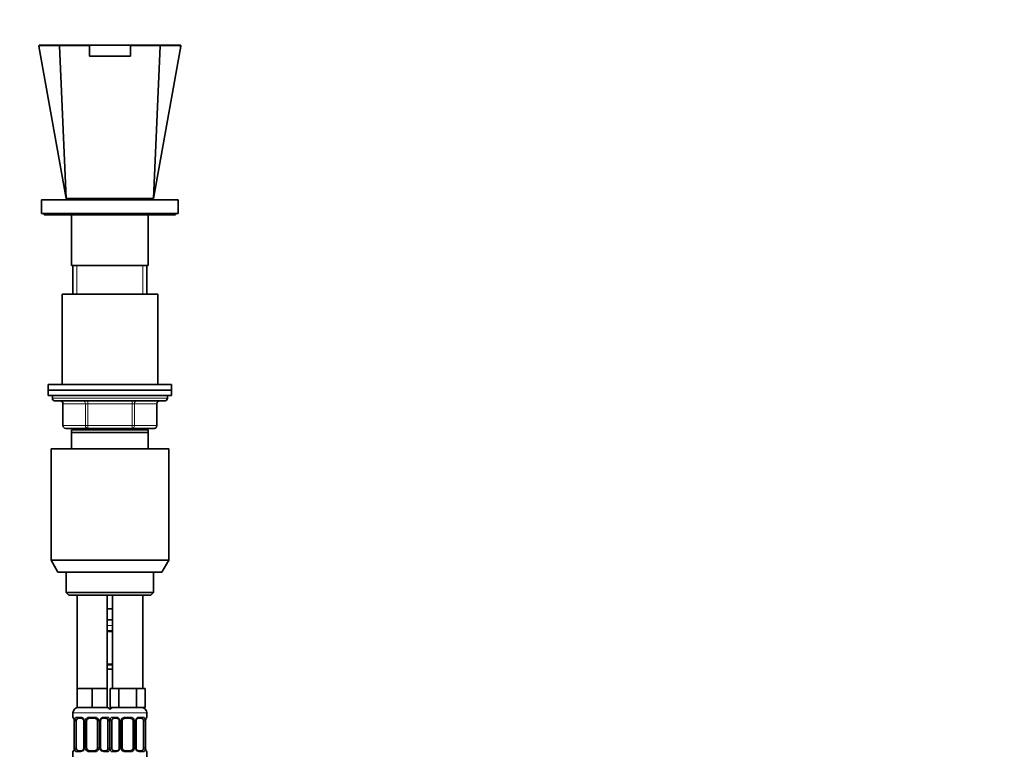
# Model space of a CAD drawing. Units: millimetres. Extents: x 0 to 1478, y 0 to 1758.
# Drawn here: x 1118 to 1478, y 1168 to 1436 of the extents above; entities that cross this region are included whole.
import ezdxf
from ezdxf import colors
from ezdxf.entities.mleader import LeaderData, LeaderLine
from ezdxf.math import Vec2, Vec3

# ---------------------------------------------------------------- set-up
doc = ezdxf.new("R2010")
doc.units = ezdxf.units.MM
doc.layers.add('DV4_Défaut', color=7, linetype='Continuous')
doc.layers.add('Défaut', color=7, linetype='Continuous')

# ---------------------------------------------------------------- blocks, each defined once
blk = doc.blocks.new('_DOT')
at = {"color": 0}
blk.add_line((0, 0), (-1, 0), dxfattribs=at)
at = {"color": 0, "const_width": 0.333}
blk.add_lwpolyline([(-0.1665, 0, 1), (0.1665, 0, 1)], format="xyb", close=True, dxfattribs=at)
blk = doc.blocks.new('SE3')
at = {"layer": 'DV4_Défaut', "color": 7, "linetype": 'Continuous', "lineweight": 35}
for p, q in [((1125.06, 1426.77), (1135, 1371.07)), ((1125.3, 1427.07), (1132.81, 1427.07)), ((1135, 1371.07), (1132.63, 1426.8)), ((1132.81, 1427.07), (1143.5, 1427.07)), ((1143.5, 1427.12), (1158.5, 1427.12)), ((1143.5, 1427.12), (1143.5, 1423.12)), ((1158.5, 1427.12), (1158.5, 1423.12)), ((1158.5, 1427.07), (1169.2, 1427.07)), ((1167, 1371.07), (1169.38, 1426.8)), ((1167, 1371.07), (1176.95, 1426.77)), ((1169.2, 1427.07), (1176.71, 1427.07)), ((1143.5, 1423.12), (1158.5, 1423.12)), ((1143.5, 1423.07), (1143.5, 1423.11)), ((1143.5, 1423.07), (1158.5, 1423.07)), ((1158.5, 1423.11), (1158.5, 1423.07)), ((1176, 1370.57), (1126, 1370.57)), ((1126, 1370.57), (1126, 1365.57)), ((1135, 1371.07), (1167, 1371.07)), ((1142, 1371.07), (1142, 1370.57)), ((1160, 1370.57), (1160, 1371.07)), ((1176, 1365.57), (1176, 1370.57)), ((1176, 1365.57), (1126, 1365.57)), ((1127, 1365.57), (1127, 1365.07)), ((1127, 1365.07), (1175, 1365.07)), ((1137, 1365.07), (1137, 1346.57)), ((1165, 1346.57), (1165, 1365.07)), ((1175, 1365.07), (1175, 1365.57)), ((1165, 1346.57), (1137, 1346.57)), ((1137.5, 1346.57), (1137.5, 1336.07)), ((1137.5, 1346.57), (1138.95, 1346.57)), ((1164.5, 1346.57), (1163.06, 1346.57)), ((1164.5, 1336.07), (1164.5, 1346.57)), ((1133.5, 1336.07), (1168.5, 1336.07)), ((1133.5, 1336.07), (1133.5, 1303.07)), ((1168.5, 1303.07), (1168.5, 1336.07)), ((1128.5, 1303.07), (1173.5, 1303.07)), ((1128.5, 1303.07), (1128.5, 1301.07)), ((1173.5, 1301.07), (1173.5, 1303.07)), ((1128.5, 1301.07), (1173.5, 1301.07)), ((1128.5, 1301.07), (1128.5, 1299.07)), ((1128.5, 1301.07), (1173.5, 1301.07)), ((1173.5, 1299.07), (1173.5, 1301.07)), ((1128.5, 1299.07), (1173.5, 1299.07)), ((1130, 1299.07), (1130, 1298.07)), ((1171, 1297.07), (1131, 1297.07)), ((1133.84, 1296.07), (1133.84, 1288.07)), ((1168.17, 1288.07), (1168.17, 1296.07)), ((1172, 1298.07), (1172, 1299.07)), ((1142.92, 1287.07), (1134.84, 1287.07)), ((1137, 1285.57), (1137, 1286.57)), ((1165, 1286.57), (1137, 1286.57)), ((1137, 1279.57), (1137, 1285.57)), ((1165, 1285.57), (1137, 1285.57)), ((1137.5, 1287.07), (1137.5, 1286.57)), ((1159.09, 1287.07), (1142.92, 1287.07)), ((1167.17, 1287.07), (1159.09, 1287.07)), ((1164.5, 1286.57), (1164.5, 1287.07)), ((1165, 1286.57), (1165, 1285.57)), ((1165, 1285.57), (1165, 1279.57)), ((1129.5, 1279.57), (1172.5, 1279.57)), ((1129.5, 1279.57), (1129.5, 1238.9)), ((1172.5, 1238.9), (1172.5, 1279.57)), ((1129.5, 1238.9), (1172.5, 1238.9)), ((1129.5, 1238.9), (1132, 1234.57)), ((1170, 1234.57), (1172.5, 1238.9)), ((1132, 1234.57), (1170, 1234.57)), ((1135, 1234.57), (1135, 1227.07)), ((1167, 1227.07), (1167, 1234.57)), ((1135, 1227.07), (1167, 1227.07)), ((1135, 1227.07), (1136, 1226.07)), ((1136, 1226.07), (1166, 1226.07)), ((1139, 1226.07), (1139, 1192.07)), ((1150, 1192.07), (1150, 1226.07)), ((1152, 1226.07), (1152, 1192.07)), ((1163, 1192.07), (1163, 1226.07)), ((1166, 1226.07), (1167, 1227.07)), ((1151, 1221.07), (1150, 1221.07)), ((1152, 1221.07), (1151, 1221.07)), ((1152, 1217.07), (1150, 1217.07)), ((1152, 1212.82), (1150, 1212.82)), ((1150, 1200.95), (1152, 1200.95)), ((1152, 1199.07), (1150, 1199.07)), ((1141.75, 1192.07), (1139, 1192.07)), ((1139, 1192.07), (1139, 1185.07)), ((1144.5, 1192.07), (1141.75, 1192.07)), ((1147.25, 1192.07), (1144.5, 1192.07)), ((1144.5, 1192.07), (1144.5, 1185.07)), ((1150, 1192.07), (1147.25, 1192.07)), ((1150, 1192.07), (1150, 1185.07)), ((1152.74, 1192.07), (1151.15, 1192.07)), ((1151.15, 1192.07), (1151.15, 1185.07)), ((1154.33, 1192.07), (1152.74, 1192.07)), ((1157.5, 1192.07), (1154.33, 1192.07)), ((1154.33, 1192.07), (1154.33, 1185.07)), ((1160.68, 1192.07), (1157.5, 1192.07)), ((1162.27, 1192.07), (1160.68, 1192.07)), ((1160.68, 1192.07), (1160.68, 1185.07)), ((1163.86, 1192.07), (1162.27, 1192.07)), ((1163.86, 1192.07), (1163.86, 1185.07)), ((1144.5, 1185.07), (1139, 1185.07)), ((1150, 1185.07), (1144.5, 1185.07)), ((1154.33, 1185.07), (1151.15, 1185.07)), ((1160.68, 1185.07), (1154.33, 1185.07)), ((1163.86, 1185.07), (1160.68, 1185.07)), ((1137.5, 1183.07), (1137.5, 1181.54)), ((1140.6, 1181.14), (1139.18, 1181.14)), ((1145.5, 1181.14), (1143.5, 1181.14)), ((1149.83, 1181.14), (1148.41, 1181.14)), ((1153.6, 1181.14), (1152.18, 1181.14)), ((1158.5, 1181.14), (1156.5, 1181.14)), ((1162.83, 1181.14), (1161.41, 1181.14)), ((1164.5, 1181.54), (1164.5, 1183.07)), ((1137.96, 1180.14), (1137.96, 1170.27)), ((1138.71, 1170.27), (1138.71, 1180.14)), ((1141.45, 1180.14), (1141.45, 1170.27)), ((1142.5, 1170.27), (1142.5, 1180.14)), ((1146.5, 1180.14), (1146.5, 1170.27)), ((1147.56, 1170.27), (1147.56, 1180.14)), ((1150.3, 1180.14), (1150.3, 1170.27)), ((1151.71, 1170.27), (1151.71, 1180.14)), ((1154.45, 1180.14), (1154.45, 1170.27)), ((1155.5, 1170.27), (1155.5, 1180.14)), ((1159.5, 1180.14), (1159.5, 1170.27)), ((1160.56, 1170.27), (1160.56, 1180.14)), ((1163.3, 1180.14), (1163.3, 1170.27)), ((1164.05, 1170.27), (1164.05, 1180.14)), ((1137.5, 1168.87), (1137.5, 1167.07)), ((1139.18, 1169.27), (1140.6, 1169.27)), ((1143.5, 1169.27), (1145.5, 1169.27)), ((1148.41, 1169.27), (1149.83, 1169.27)), ((1152.18, 1169.27), (1153.6, 1169.27)), ((1156.5, 1169.27), (1158.5, 1169.27)), ((1161.41, 1169.27), (1162.83, 1169.27)), ((1164.5, 1167.07), (1164.5, 1168.87))]:
    blk.add_line(p, q, dxfattribs=at)
at = {"layer": 'DV4_Défaut', "color": 7, "linetype": 'Continuous', "lineweight": 18}
for p, q in [((1145, 1423.12), (1145, 1423.07)), ((1157, 1423.07), (1157, 1423.12)), ((1138.95, 1336.07), (1138.95, 1346.57)), ((1163.06, 1336.07), (1163.06, 1346.57)), ((1130, 1298.07), (1172, 1298.07)), ((1133.97, 1296.07), (1133.84, 1296.07)), ((1142.06, 1296.07), (1133.97, 1296.07)), ((1133.97, 1296.07), (1133.97, 1288.07)), ((1142.92, 1296.07), (1142.06, 1296.07)), ((1142.06, 1288.07), (1142.06, 1296.07)), ((1142.92, 1296.07), (1142.92, 1297.07)), ((1159.09, 1296.07), (1142.92, 1296.07)), ((1142.92, 1296.07), (1142.92, 1288.07)), ((1159.09, 1296.07), (1159.09, 1297.07)), ((1159.09, 1296.07), (1159.95, 1296.07)), ((1159.09, 1288.07), (1159.09, 1296.07)), ((1168.04, 1296.07), (1159.95, 1296.07)), ((1159.95, 1296.07), (1159.95, 1288.07)), ((1168.04, 1296.07), (1168.17, 1296.07)), ((1168.04, 1288.07), (1168.04, 1296.07)), ((1133.84, 1288.07), (1133.97, 1288.07)), ((1133.97, 1288.07), (1142.06, 1288.07)), ((1138.95, 1286.57), (1138.95, 1287.07)), ((1142.06, 1288.07), (1142.92, 1288.07)), ((1142.92, 1288.07), (1159.09, 1288.07)), ((1142.92, 1287.07), (1142.92, 1288.07)), ((1159.09, 1288.07), (1159.95, 1288.07)), ((1159.09, 1288.07), (1159.09, 1287.07)), ((1159.95, 1288.07), (1168.04, 1288.07)), ((1163.06, 1286.57), (1163.06, 1287.07)), ((1168.04, 1288.07), (1168.17, 1288.07)), ((1152, 1215.07), (1150, 1215.07)), ((1150, 1213.22), (1152, 1213.22)), ((1152, 1200.55), (1150, 1200.55)), ((1137.5, 1183.07), (1151.5, 1183.07)), ((1137.59, 1181.54), (1137.5, 1181.54)), ((1138.86, 1181.54), (1140.36, 1181.54)), ((1143.44, 1181.54), (1145.57, 1181.54)), ((1148.65, 1181.54), (1150.15, 1181.54)), ((1150.5, 1183.07), (1164.5, 1183.07)), ((1151.86, 1181.54), (1153.36, 1181.54)), ((1156.44, 1181.54), (1158.57, 1181.54)), ((1161.65, 1181.54), (1163.15, 1181.54)), ((1164.42, 1181.54), (1164.5, 1181.54)), ((1137.98, 1180.14), (1137.96, 1180.14)), ((1137.98, 1180.14), (1137.98, 1170.27)), ((1138.1, 1170.27), (1138.1, 1180.14)), ((1138.71, 1180.14), (1138.1, 1180.14)), ((1141.45, 1180.14), (1141.69, 1180.14)), ((1141.69, 1180.14), (1141.69, 1170.27)), ((1141.96, 1170.27), (1141.96, 1180.14)), ((1142.5, 1180.14), (1141.96, 1180.14)), ((1146.5, 1180.14), (1147.05, 1180.14)), ((1147.05, 1180.14), (1147.05, 1170.27)), ((1147.32, 1170.27), (1147.32, 1180.14)), ((1147.56, 1180.14), (1147.32, 1180.14)), ((1150.3, 1180.14), (1150.91, 1180.14)), ((1150.91, 1180.14), (1150.91, 1170.27)), ((1151.1, 1170.27), (1151.1, 1180.14)), ((1151.71, 1180.14), (1151.1, 1180.14)), ((1154.45, 1180.14), (1154.69, 1180.14)), ((1154.69, 1180.14), (1154.69, 1170.27)), ((1154.96, 1170.27), (1154.96, 1180.14)), ((1155.5, 1180.14), (1154.96, 1180.14)), ((1159.5, 1180.14), (1160.05, 1180.14)), ((1160.05, 1180.14), (1160.05, 1170.27)), ((1160.32, 1170.27), (1160.32, 1180.14)), ((1160.56, 1180.14), (1160.32, 1180.14)), ((1163.3, 1180.14), (1163.91, 1180.14)), ((1163.91, 1180.14), (1163.91, 1170.27)), ((1164.03, 1170.27), (1164.03, 1180.14)), ((1164.03, 1180.14), (1164.05, 1180.14)), ((1137.96, 1170.27), (1137.98, 1170.27)), ((1138.1, 1170.27), (1138.71, 1170.27)), ((1141.69, 1170.27), (1141.45, 1170.27)), ((1141.96, 1170.27), (1142.5, 1170.27)), ((1147.05, 1170.27), (1146.5, 1170.27)), ((1147.32, 1170.27), (1147.56, 1170.27)), ((1150.91, 1170.27), (1150.3, 1170.27)), ((1151.1, 1170.27), (1151.71, 1170.27)), ((1154.69, 1170.27), (1154.45, 1170.27)), ((1154.96, 1170.27), (1155.5, 1170.27)), ((1160.05, 1170.27), (1159.5, 1170.27)), ((1160.32, 1170.27), (1160.56, 1170.27)), ((1163.91, 1170.27), (1163.3, 1170.27)), ((1164.05, 1170.27), (1164.03, 1170.27)), ((1137.59, 1168.87), (1137.5, 1168.87)), ((1140.36, 1168.87), (1138.86, 1168.87)), ((1145.57, 1168.87), (1143.44, 1168.87)), ((1150.15, 1168.87), (1148.65, 1168.87)), ((1153.36, 1168.87), (1151.86, 1168.87)), ((1158.57, 1168.87), (1156.44, 1168.87)), ((1163.15, 1168.87), (1161.65, 1168.87)), ((1164.42, 1168.87), (1164.5, 1168.87))]:
    blk.add_line(p, q, dxfattribs=at)
at = {"layer": 'DV4_Défaut', "color": 7, "linetype": 'Continuous', "lineweight": 35}
for centre, radius, start, end in [((1125.3, 1426.82), 0.25, 90, 190.7342), ((1176.71, 1426.82), 0.25, 349.0568, 90), ((1131, 1298.07), 1, 180, 270), ((1132.84, 1296.07), 1, 0, 90), ((1169.17, 1296.07), 1, 90, 180), ((1171, 1298.07), 1, 270, 0), ((1134.84, 1288.07), 1, 180, 270), ((1167.17, 1288.07), 1, 270, 0), ((1139.5, 1183.07), 2, 90, 180), ((1149.5, 1183.07), 2, 41.4096, 90), ((1152.5, 1183.07), 2, 90, 138.5904), ((1162.5, 1183.07), 2, 0, 90), ((1137.9, 1181.54), 0.4, 180, 250.8892), ((1134.97, 1180.16), 2.99, 359.5662, 9.8828), ((1140.52, 1180.24), 0.898, 21.7391, 84.6751), ((1140.52, 1180.17), 0.932, 358.405, 25.9786), ((1143.5, 1180.14), 1, 154.4167, 180), ((1143.5, 1180.14), 1, 90, 154.4167), ((1145.5, 1180.14), 1, 25.5833, 90), ((1145.5, 1180.14), 1, 0, 25.5833), ((1148.47, 1180.17), 0.913, 153.468, 181.7219), ((1153.52, 1180.24), 0.898, 21.7391, 84.6751), ((1153.52, 1180.17), 0.932, 358.405, 25.9786), ((1156.5, 1180.14), 1, 154.4167, 180), ((1156.5, 1180.14), 1, 90, 154.4167), ((1158.5, 1180.14), 1, 25.5833, 90), ((1158.5, 1180.14), 1, 0, 25.5833), ((1161.47, 1180.17), 0.913, 153.468, 181.7219), ((1166.99, 1180.17), 2.93, 170.0837, 180.5952), ((1164.1, 1181.54), 0.4, 289.6278, 0), ((1135.02, 1170.24), 2.93, 350.0846, 0.5946), ((1140.54, 1170.24), 0.912, 333.4546, 1.7142), ((1143.5, 1170.27), 1, 180, 205.5833), ((1143.5, 1170.27), 1, 205.5833, 270), ((1145.5, 1170.27), 1, 270, 334.4167), ((1145.5, 1170.27), 1, 334.4167, 0), ((1148.49, 1170.24), 0.931, 178.3784, 206.005), ((1148.49, 1170.16), 0.898, 201.7338, 264.6748), ((1153.54, 1170.24), 0.912, 333.4546, 1.7142), ((1156.5, 1170.27), 1, 180, 205.5833), ((1156.5, 1170.27), 1, 205.5833, 270), ((1158.5, 1170.27), 1, 270, 334.4167), ((1158.5, 1170.27), 1, 334.4167, 0), ((1161.49, 1170.24), 0.931, 178.3784, 206.005), ((1161.49, 1170.16), 0.898, 201.7338, 264.6748), ((1167.04, 1170.24), 2.99, 179.5672, 189.8822), ((1137.9, 1168.87), 0.4, 109.5503, 180), ((1164.1, 1168.87), 0.4, 0, 70.9131)]:
    blk.add_arc(centre, radius, start, end, dxfattribs=at)
at = {"layer": 'DV4_Défaut', "color": 7, "linetype": 'Continuous', "lineweight": 18}
for centre, radius, start, end in [((1148.79, 6190.44), 4763.66, 269.80569, 269.93647), ((1153.2, 6200.29), 4773.51, 270.06366, 270.19418), ((1134.63, 1180.15), 3.35, 359.8705, 10.2708), ((1140.87, 1180.16), 2.78, 167.8078, 180.3687), ((1140.3, 1180.16), 1.39, 25.1473, 87.3249), ((1140.31, 1180.15), 1.38, 359.8791, 25.9211), ((1143.3, 1180.15), 1.34, 153.3511, 180.1815), ((1143.43, 1180.05), 1.49, 89.2905, 152.1251), ((1145.58, 1180.05), 1.49, 27.8747, 90.7097), ((1145.71, 1180.15), 1.34, 359.817, 26.6505), ((1148.7, 1180.15), 1.38, 154.0799, 180.1199), ((1148.71, 1180.16), 1.39, 92.6748, 154.853), ((1148.14, 1180.16), 2.78, 359.628, 12.1955), ((1153.87, 1180.16), 2.78, 167.8078, 180.3687), ((1153.3, 1180.16), 1.39, 25.1473, 87.3249), ((1153.31, 1180.15), 1.38, 359.8791, 25.9211), ((1156.3, 1180.15), 1.34, 153.3511, 180.1815), ((1156.43, 1180.05), 1.49, 89.2905, 152.1251), ((1158.58, 1180.05), 1.49, 27.8747, 90.7097), ((1158.71, 1180.15), 1.34, 359.817, 26.6505), ((1161.7, 1180.15), 1.38, 154.0799, 180.1199), ((1161.71, 1180.16), 1.39, 92.6748, 154.853), ((1161.14, 1180.16), 2.78, 359.628, 12.1955), ((1167.38, 1180.15), 3.35, 169.7304, 180.1284), ((1134.63, 1170.26), 3.35, 349.7304, 0.1284), ((1140.87, 1170.25), 2.78, 179.628, 192.1955), ((1140.3, 1170.25), 1.39, 272.6748, 334.853), ((1140.31, 1170.26), 1.38, 334.0799, 0.1199), ((1143.3, 1170.26), 1.34, 179.817, 206.6505), ((1143.43, 1170.36), 1.49, 207.8747, 270.7097), ((1145.58, 1170.36), 1.49, 269.2905, 332.1251), ((1145.71, 1170.26), 1.34, 333.3511, 0.1815), ((1148.7, 1170.26), 1.38, 179.8791, 205.9211), ((1148.71, 1170.25), 1.39, 205.1473, 267.3249), ((1148.14, 1170.25), 2.78, 347.8078, 0.3687), ((1153.87, 1170.25), 2.78, 179.628, 192.1955), ((1153.3, 1170.25), 1.39, 272.6748, 334.853), ((1153.31, 1170.26), 1.38, 334.0799, 0.1199), ((1156.3, 1170.26), 1.34, 179.817, 206.6505), ((1156.43, 1170.36), 1.49, 207.8747, 270.7097), ((1158.58, 1170.36), 1.49, 269.2905, 332.1251), ((1158.71, 1170.26), 1.34, 333.3511, 0.1815), ((1161.7, 1170.26), 1.38, 179.8791, 205.9211), ((1161.71, 1170.25), 1.39, 205.1473, 267.3249), ((1161.14, 1170.25), 2.78, 347.8078, 0.3687), ((1167.38, 1170.26), 3.35, 179.8705, 190.2708)]:
    blk.add_arc(centre, radius, start, end, dxfattribs=at)
for centre, major_axis, ratio, start_param, end_param in [((1133.11, 1296.07), (0, 1), 0.866025, 4.712389, 6.283185), ((1141.19, 1296.07), (0, 1), 0.866025, 4.712389, 6.283185), ((1160.82, 1296.07), (0, -1), 0.866025, 3.141593, 4.712389), ((1168.9, 1296.07), (0, -1), 0.866025, 3.141593, 4.712389), ((1134.84, 1288.07), (0, -1), 0.866025, 4.712389, 6.283185), ((1142.92, 1288.07), (0, -1), 0.866025, 4.712389, 6.283185), ((1159.09, 1288.07), (0, 1), 0.866025, 3.141593, 4.712389), ((1167.17, 1288.07), (0, 1), 0.866025, 3.141593, 4.712389), ((1137.98, 1181.54), (0, -0.4), 0.988455, 4.712389, 5.581127), ((1138.3, 1180.75), (0.394, 0.069), 0.426558, 2.752818, 3.144407), ((1138.52, 1180.75), (0.391, -0.084), 0.411702, 3.62283, 5.508006), ((1139.18, 1181.54), (0, -0.4), 0.806081, 4.712389, 6.283185), ((1140.6, 1181.54), (0, -0.4), 0.591806, 4.712389, 6.283185), ((1141.72, 1180.75), (0.363, 0.168), 0.191543, 1.963754, 3.145621), ((1142.24, 1180.75), (0.361, -0.173), 0.155676, 4.398009, 6.283185), ((1143.5, 1181.54), (0, -0.4), 0.151515, 4.712389, 6.283185), ((1145.5, 1181.54), (0, -0.4), 0.151515, 0, 1.570796), ((1146.77, 1180.75), (-0.361, -0.173), 0.155676, 0, 1.885177), ((1147.29, 1180.75), (-0.363, 0.168), 0.191543, 3.135932, 4.319431), ((1148.41, 1181.54), (0, -0.4), 0.591806, 0, 1.570796), ((1149.83, 1181.54), (0, -0.4), 0.806081, 0, 1.570796), ((1150.49, 1180.75), (-0.391, -0.084), 0.411702, 0.775179, 2.660356), ((1151.52, 1180.75), (0.391, -0.084), 0.411702, 3.62283, 5.508006), ((1152.18, 1181.54), (0, -0.4), 0.806081, 4.712389, 6.283185), ((1153.6, 1181.54), (0, -0.4), 0.591806, 4.712389, 6.283185), ((1154.72, 1180.75), (0.363, 0.168), 0.191543, 1.963754, 3.145621), ((1155.24, 1180.75), (0.361, -0.173), 0.155676, 4.398009, 6.283185), ((1156.5, 1181.54), (0, -0.4), 0.151515, 4.712389, 6.283185), ((1158.5, 1181.54), (0, -0.4), 0.151515, 0, 1.570796), ((1159.77, 1180.75), (-0.361, -0.173), 0.155676, 0, 1.885177), ((1160.29, 1180.75), (-0.363, 0.168), 0.191543, 3.135932, 4.319431), ((1161.41, 1181.54), (0, -0.4), 0.591806, 0, 1.570796), ((1162.83, 1181.54), (0, -0.4), 0.806081, 0, 1.570796), ((1163.49, 1180.75), (-0.391, -0.084), 0.411702, 0.775179, 2.660356), ((1163.7, 1180.75), (-0.394, 0.069), 0.426558, 3.139803, 3.530367), ((1164.03, 1181.54), (0, -0.4), 0.988455, 0.706867, 1.570796), ((1138.3, 1169.66), (0.394, -0.069), 0.426558, 3.13897, 3.530367), ((1138.52, 1169.66), (-0.391, -0.084), 0.411702, 3.916772, 5.801948), ((1141.72, 1169.66), (0.363, -0.168), 0.191543, 3.132191, 4.319431), ((1142.24, 1169.66), (-0.361, -0.173), 0.155676, 3.141593, 5.026769), ((1146.77, 1169.66), (0.361, -0.173), 0.155676, 1.256416, 3.141593), ((1147.29, 1169.66), (-0.363, -0.168), 0.191543, 1.963754, 3.14868), ((1150.49, 1169.66), (0.391, -0.084), 0.411702, 0.481237, 2.366414), ((1151.52, 1169.66), (-0.391, -0.084), 0.411702, 3.916772, 5.801948), ((1154.72, 1169.66), (0.363, -0.168), 0.191543, 3.132191, 4.319431), ((1155.24, 1169.66), (-0.361, -0.173), 0.155676, 3.141593, 5.026769), ((1159.77, 1169.66), (0.361, -0.173), 0.155676, 1.256416, 3.141593), ((1160.29, 1169.66), (-0.363, -0.168), 0.191543, 1.963754, 3.14868), ((1163.49, 1169.66), (0.391, -0.084), 0.411702, 0.481237, 2.366414), ((1163.7, 1169.66), (-0.394, -0.069), 0.426558, 2.752818, 3.145313), ((1137.98, 1168.87), (0, -0.4), 0.988455, 3.840901, 4.712389), ((1139.18, 1168.87), (0, -0.4), 0.806081, 3.141593, 4.712389), ((1140.6, 1168.87), (0, -0.4), 0.591806, 3.141593, 4.712389), ((1143.5, 1168.87), (0, -0.4), 0.151515, 3.141593, 4.712389), ((1145.5, 1168.87), (0, -0.4), 0.151515, 1.570796, 3.141593), ((1148.41, 1168.87), (0, -0.4), 0.591806, 1.570796, 3.141593), ((1149.83, 1168.87), (0, -0.4), 0.806081, 1.570796, 3.141593), ((1152.18, 1168.87), (0, -0.4), 0.806081, 3.141593, 4.712389), ((1153.6, 1168.87), (0, -0.4), 0.591806, 3.141593, 4.712389), ((1156.5, 1168.87), (0, -0.4), 0.151515, 3.141593, 4.712389), ((1158.5, 1168.87), (0, -0.4), 0.151515, 1.570796, 3.141593), ((1161.41, 1168.87), (0, -0.4), 0.591806, 1.570796, 3.141593), ((1162.83, 1168.87), (0, -0.4), 0.806081, 1.570796, 3.141593), ((1164.03, 1168.87), (0, -0.4), 0.988455, 1.570796, 2.444482)]:
    blk.add_ellipse(centre, major_axis=major_axis, ratio=ratio, start_param=start_param, end_param=end_param, dxfattribs=at)
at = {"layer": 'DV4_Défaut', "color": 7, "linetype": 'Continuous', "lineweight": 35}
for centre, major_axis, start_param, end_param in [((1139.41, 1180.14), (0, 1), 1.124283, 1.570796), ((1139.41, 1180.14), (0, -1), 3.141593, 4.265876), ((1149.6, 1180.14), (0, 1), 5.158902, 6.283185), ((1149.6, 1180.14), (0, 1), 4.712389, 5.158902), ((1152.41, 1180.14), (0, -1), 4.265876, 4.712389), ((1152.41, 1180.14), (0, -1), 3.141593, 4.265876), ((1162.6, 1180.14), (0, 1), 5.158902, 6.283185), ((1162.6, 1180.14), (0, 1), 4.712389, 5.158902), ((1139.41, 1170.27), (0, -1), 4.712389, 5.158902), ((1139.41, 1170.27), (0, -1), 5.158902, 6.283185), ((1149.6, 1170.27), (0, 1), 3.141593, 4.265876), ((1149.6, 1170.27), (0, -1), 1.124283, 1.570796), ((1152.41, 1170.27), (0, -1), 4.712389, 5.158902), ((1152.41, 1170.27), (0, -1), 5.158902, 6.283185), ((1162.6, 1170.27), (0, 1), 3.141593, 4.265876), ((1162.6, 1170.27), (0, 1), 4.265876, 4.712389)]:
    blk.add_ellipse(centre, major_axis=major_axis, ratio=0.707107, start_param=start_param, end_param=end_param, dxfattribs=at)
at = {"layer": 'DV4_Défaut', "color": 7, "linetype": 'Continuous', "lineweight": 18}
for points, knots in [([(1132.63, 1426.8), (1132.04, 1426.8), (1131.46, 1426.8), (1130.39, 1426.79), (1129.89, 1426.79), (1128.48, 1426.79), (1127.67, 1426.78), (1126.38, 1426.78), (1125.89, 1426.78), (1125.23, 1426.77), (1125.06, 1426.77), (1125.06, 1426.77), (1125.06, 1426.77), (1125.06, 1426.77)], [0, 0, 0, 0, 0.124892, 0.124892, 0.249783, 0.249783, 0.499566, 0.499566, 0.749349, 0.749349, 0.999132, 0.999132, 1, 1, 1, 1]), ([(1176.95, 1426.77), (1176.95, 1426.77), (1176.79, 1426.77), (1176.13, 1426.78), (1175.64, 1426.78), (1173.72, 1426.78), (1171.79, 1426.79), (1169.38, 1426.8)], [0, 0, 0, 0, 0.2493481, 0.2493481, 0.4995654, 0.4995654, 1, 1, 1, 1]), ([(1137.59, 1181.54), (1137.61, 1181.54), (1137.63, 1181.52), (1137.69, 1181.45), (1137.72, 1181.4), (1137.78, 1181.26), (1137.82, 1181.18), (1137.88, 1180.98), (1137.91, 1180.87), (1137.93, 1180.75)], [0, 0, 0, 0, 0.25, 0.25, 0.5, 0.5, 0.75, 0.75, 1, 1, 1, 1]), ([(1138.16, 1180.75), (1138.19, 1180.87), (1138.22, 1180.98), (1138.31, 1181.18), (1138.37, 1181.26), (1138.49, 1181.4), (1138.55, 1181.45), (1138.7, 1181.52), (1138.78, 1181.54), (1138.86, 1181.54)], [0, 0, 0, 0, 0.25, 0.25, 0.5, 0.5, 0.75, 0.75, 1, 1, 1, 1]), ([(1139.18, 1181.14), (1139.13, 1181.14), (1139.08, 1181.13), (1138.99, 1181.08), (1138.95, 1181.04), (1138.85, 1180.89), (1138.8, 1180.75), (1138.78, 1180.57)], [0, 0, 0, 0, 0.25, 0.25, 0.5, 0.5, 1, 1, 1, 1]), ([(1150.23, 1180.57), (1150.22, 1180.66), (1150.2, 1180.74), (1150.15, 1180.88), (1150.12, 1180.94), (1150.02, 1181.09), (1149.93, 1181.14), (1149.83, 1181.14)], [0, 0, 0, 0, 0.25, 0.25, 0.5, 0.5, 1, 1, 1, 1]), ([(1150.15, 1181.54), (1150.23, 1181.54), (1150.31, 1181.52), (1150.46, 1181.45), (1150.52, 1181.4), (1150.64, 1181.26), (1150.7, 1181.18), (1150.79, 1180.98), (1150.82, 1180.87), (1150.85, 1180.75)], [0, 0, 0, 0, 0.25, 0.25, 0.5, 0.5, 0.75, 0.75, 1, 1, 1, 1]), ([(1151.16, 1180.75), (1151.19, 1180.87), (1151.22, 1180.98), (1151.31, 1181.18), (1151.37, 1181.26), (1151.49, 1181.4), (1151.55, 1181.45), (1151.7, 1181.52), (1151.78, 1181.54), (1151.86, 1181.54)], [0, 0, 0, 0, 0.25, 0.25, 0.5, 0.5, 0.75, 0.75, 1, 1, 1, 1]), ([(1152.18, 1181.14), (1152.13, 1181.14), (1152.08, 1181.13), (1151.99, 1181.08), (1151.95, 1181.04), (1151.85, 1180.89), (1151.8, 1180.75), (1151.78, 1180.57)], [0, 0, 0, 0, 0.25, 0.25, 0.5, 0.5, 1, 1, 1, 1]), ([(1163.23, 1180.57), (1163.22, 1180.66), (1163.2, 1180.74), (1163.15, 1180.88), (1163.12, 1180.94), (1163.02, 1181.09), (1162.93, 1181.14), (1162.83, 1181.14)], [0, 0, 0, 0, 0.25, 0.25, 0.5, 0.5, 1, 1, 1, 1]), ([(1163.15, 1181.54), (1163.23, 1181.54), (1163.31, 1181.52), (1163.46, 1181.45), (1163.52, 1181.4), (1163.64, 1181.26), (1163.7, 1181.18), (1163.79, 1180.98), (1163.82, 1180.87), (1163.85, 1180.75)], [0, 0, 0, 0, 0.25, 0.25, 0.5, 0.5, 0.75, 0.75, 1, 1, 1, 1]), ([(1164.08, 1180.75), (1164.1, 1180.87), (1164.13, 1180.98), (1164.19, 1181.18), (1164.23, 1181.26), (1164.29, 1181.4), (1164.32, 1181.45), (1164.38, 1181.52), (1164.4, 1181.54), (1164.42, 1181.54)], [0, 0, 0, 0, 0.25, 0.25, 0.5, 0.5, 0.75, 0.75, 1, 1, 1, 1]), ([(1137.93, 1169.66), (1137.91, 1169.54), (1137.88, 1169.43), (1137.82, 1169.23), (1137.78, 1169.15), (1137.72, 1169.01), (1137.69, 1168.96), (1137.63, 1168.89), (1137.61, 1168.87), (1137.59, 1168.87)], [0, 0, 0, 0, 0.25, 0.25, 0.5, 0.5, 0.75, 0.75, 1, 1, 1, 1]), ([(1138.86, 1168.87), (1138.78, 1168.87), (1138.7, 1168.88), (1138.55, 1168.96), (1138.49, 1169.01), (1138.37, 1169.15), (1138.31, 1169.23), (1138.22, 1169.43), (1138.19, 1169.54), (1138.16, 1169.66)], [0, 0, 0, 0, 0.25, 0.25, 0.5, 0.5, 0.75, 0.75, 1, 1, 1, 1]), ([(1138.78, 1169.84), (1138.79, 1169.75), (1138.81, 1169.67), (1138.86, 1169.53), (1138.89, 1169.47), (1138.99, 1169.32), (1139.08, 1169.27), (1139.18, 1169.27)], [0, 0, 0, 0, 0.25, 0.25, 0.5, 0.5, 1, 1, 1, 1]), ([(1149.83, 1169.27), (1149.88, 1169.27), (1149.93, 1169.28), (1150.02, 1169.33), (1150.06, 1169.37), (1150.16, 1169.52), (1150.21, 1169.66), (1150.23, 1169.84)], [0, 0, 0, 0, 0.25, 0.25, 0.5, 0.5, 1, 1, 1, 1]), ([(1150.85, 1169.66), (1150.82, 1169.54), (1150.79, 1169.43), (1150.7, 1169.23), (1150.64, 1169.15), (1150.52, 1169.01), (1150.46, 1168.96), (1150.31, 1168.89), (1150.23, 1168.87), (1150.15, 1168.87)], [0, 0, 0, 0, 0.25, 0.25, 0.5, 0.5, 0.75, 0.75, 1, 1, 1, 1]), ([(1151.86, 1168.87), (1151.78, 1168.87), (1151.7, 1168.88), (1151.55, 1168.96), (1151.49, 1169.01), (1151.37, 1169.15), (1151.31, 1169.23), (1151.22, 1169.43), (1151.19, 1169.54), (1151.16, 1169.66)], [0, 0, 0, 0, 0.25, 0.25, 0.5, 0.5, 0.75, 0.75, 1, 1, 1, 1]), ([(1151.78, 1169.84), (1151.79, 1169.75), (1151.81, 1169.67), (1151.86, 1169.53), (1151.89, 1169.47), (1151.99, 1169.32), (1152.08, 1169.27), (1152.18, 1169.27)], [0, 0, 0, 0, 0.25, 0.25, 0.5, 0.5, 1, 1, 1, 1]), ([(1162.83, 1169.27), (1162.88, 1169.27), (1162.93, 1169.28), (1163.02, 1169.33), (1163.06, 1169.37), (1163.16, 1169.52), (1163.21, 1169.66), (1163.23, 1169.84)], [0, 0, 0, 0, 0.25, 0.25, 0.5, 0.5, 1, 1, 1, 1]), ([(1163.85, 1169.66), (1163.82, 1169.54), (1163.79, 1169.43), (1163.7, 1169.23), (1163.64, 1169.15), (1163.52, 1169.01), (1163.46, 1168.96), (1163.31, 1168.89), (1163.23, 1168.87), (1163.15, 1168.87)], [0, 0, 0, 0, 0.25, 0.25, 0.5, 0.5, 0.75, 0.75, 1, 1, 1, 1]), ([(1164.42, 1168.87), (1164.4, 1168.87), (1164.38, 1168.88), (1164.32, 1168.96), (1164.29, 1169.01), (1164.23, 1169.15), (1164.19, 1169.23), (1164.13, 1169.43), (1164.1, 1169.54), (1164.08, 1169.66)], [0, 0, 0, 0, 0.25, 0.25, 0.5, 0.5, 0.75, 0.75, 1, 1, 1, 1])]:
    blk.add_open_spline(points, degree=3, knots=knots, dxfattribs=at)
at = {"layer": 'DV4_Défaut', "color": 7, "linetype": 'Continuous', "lineweight": 35}
for points, knots in [([(1132.63, 1426.8), (1132.63, 1426.87), (1132.65, 1426.94), (1132.71, 1427.04), (1132.76, 1427.07), (1132.81, 1427.07)], [0, 0, 0, 0, 0.5, 0.5, 1, 1, 1, 1]), ([(1169.38, 1426.8), (1169.38, 1426.87), (1169.36, 1426.94), (1169.3, 1427.04), (1169.25, 1427.07), (1169.2, 1427.07)], [0, 0, 0, 0, 0.5, 0.5, 1, 1, 1, 1]), ([(1137.73, 1181.25), (1137.73, 1181.25), (1137.73, 1181.25), (1137.75, 1181.23), (1137.77, 1181.17), (1137.81, 1181.09), (1137.85, 1180.96), (1137.88, 1180.82), (1137.9, 1180.72), (1137.91, 1180.68)], [0, 0, 0, 0, 0.042575, 0.167099, 0.31311, 0.483911, 0.672829, 0.865963, 1, 1, 1, 1]), ([(1147.65, 1180.58), (1147.68, 1180.62), (1147.72, 1180.71), (1147.82, 1180.85), (1147.95, 1180.97), (1148.1, 1181.06), (1148.24, 1181.12), (1148.35, 1181.14), (1148.4, 1181.14), (1148.41, 1181.14)], [0, 0, 0, 0, 0.112539, 0.276411, 0.443833, 0.611717, 0.782951, 0.951389, 1, 1, 1, 1]), ([(1160.65, 1180.58), (1160.68, 1180.62), (1160.72, 1180.71), (1160.82, 1180.85), (1160.95, 1180.97), (1161.1, 1181.06), (1161.24, 1181.12), (1161.35, 1181.14), (1161.4, 1181.14), (1161.41, 1181.14)], [0, 0, 0, 0, 0.112539, 0.276411, 0.443833, 0.611717, 0.782951, 0.951389, 1, 1, 1, 1]), ([(1164.1, 1180.68), (1164.11, 1180.72), (1164.12, 1180.82), (1164.16, 1180.96), (1164.2, 1181.09), (1164.24, 1181.18), (1164.27, 1181.23), (1164.28, 1181.25), (1164.28, 1181.25), (1164.28, 1181.25)], [0, 0, 0, 0, 0.12823, 0.325299, 0.52437, 0.70094, 0.857519, 0.98554, 1, 1, 1, 1]), ([(1137.91, 1169.73), (1137.9, 1169.69), (1137.89, 1169.59), (1137.85, 1169.45), (1137.81, 1169.32), (1137.77, 1169.23), (1137.74, 1169.18), (1137.73, 1169.16), (1137.73, 1169.16), (1137.73, 1169.16)], [0, 0, 0, 0, 0.1281222, 0.3252152, 0.5243111, 0.7009027, 0.8575013, 0.9855384, 1, 1, 1, 1]), ([(1141.35, 1169.83), (1141.33, 1169.79), (1141.29, 1169.7), (1141.19, 1169.56), (1141.06, 1169.44), (1140.91, 1169.35), (1140.77, 1169.29), (1140.66, 1169.27), (1140.61, 1169.27), (1140.6, 1169.27)], [0, 0, 0, 0, 0.112306, 0.276223, 0.443691, 0.611622, 0.782903, 0.951386, 1, 1, 1, 1]), ([(1154.35, 1169.83), (1154.33, 1169.79), (1154.29, 1169.7), (1154.19, 1169.56), (1154.06, 1169.44), (1153.91, 1169.35), (1153.77, 1169.29), (1153.66, 1169.27), (1153.61, 1169.27), (1153.6, 1169.27)], [0, 0, 0, 0, 0.112306, 0.276223, 0.443691, 0.611622, 0.782903, 0.951386, 1, 1, 1, 1]), ([(1164.28, 1169.16), (1164.28, 1169.16), (1164.28, 1169.16), (1164.26, 1169.18), (1164.24, 1169.24), (1164.2, 1169.32), (1164.16, 1169.45), (1164.13, 1169.59), (1164.11, 1169.69), (1164.1, 1169.73)], [0, 0, 0, 0, 0.042581, 0.167121, 0.313152, 0.483975, 0.672918, 0.866078, 1, 1, 1, 1])]:
    blk.add_open_spline(points, degree=3, knots=knots, dxfattribs=at)

msp = doc.modelspace()

# ---------------------------------------------------------------- block references
at = {"layer": 'Défaut'}
msp.add_blockref('SE3', (0, 0), dxfattribs=at)

# ---------------------------------------------------------------- leaders
at = {"layer": 'Défaut', "color": 7, "linetype": 'Continuous', "lineweight": 18}
ml = msp.add_multileader_mtext('Standard', dxfattribs=at)
ml.set_content('{\\pxsm0.9;\\fSolid Edge ISO|b1||i0||c0|p34;\\W1.;16/12/2022\\P}', color=256)
ml.set_leader_properties()
ml.set_arrow_properties(name='DOT')
ml.build(insert=Vec2(0, 0))
ml.multileader.update_dxf_attribs({"leader_type": 0, "dogleg_length": 0, "arrow_head_size": 12})
ctx = ml.context
ctx.base_point, ctx.char_height, ctx.arrow_head_size, ctx.landing_gap_size = Vec3(1390.41, 1750.71), 12, 12, 4.2
notes = []
notes.append((ctx, [(0, (0, 0, 0), (0, 0), (1, 0), 1, [])]))
ctx.mtext.insert = Vec3(1392.41, 1756.83)
for ctx, leaders in notes:
    for number, flags, end, landing, length, lines in leaders:
        leader = LeaderData()
        leader.index, (leader.has_last_leader_line, leader.has_dogleg_vector, leader.attachment_direction) = number, flags
        leader.last_leader_point, leader.dogleg_vector, leader.dogleg_length = Vec3(end), Vec3(landing), length
        for number, points, colour, breaks in lines:
            line = LeaderLine()
            line.index, line.vertices, line.color, line.breaks = number, Vec3.list(points), colors.encode_raw_color(colour), breaks
            leader.lines.append(line)
        ctx.leaders.append(leader)

doc.saveas('drawing.dxf')
